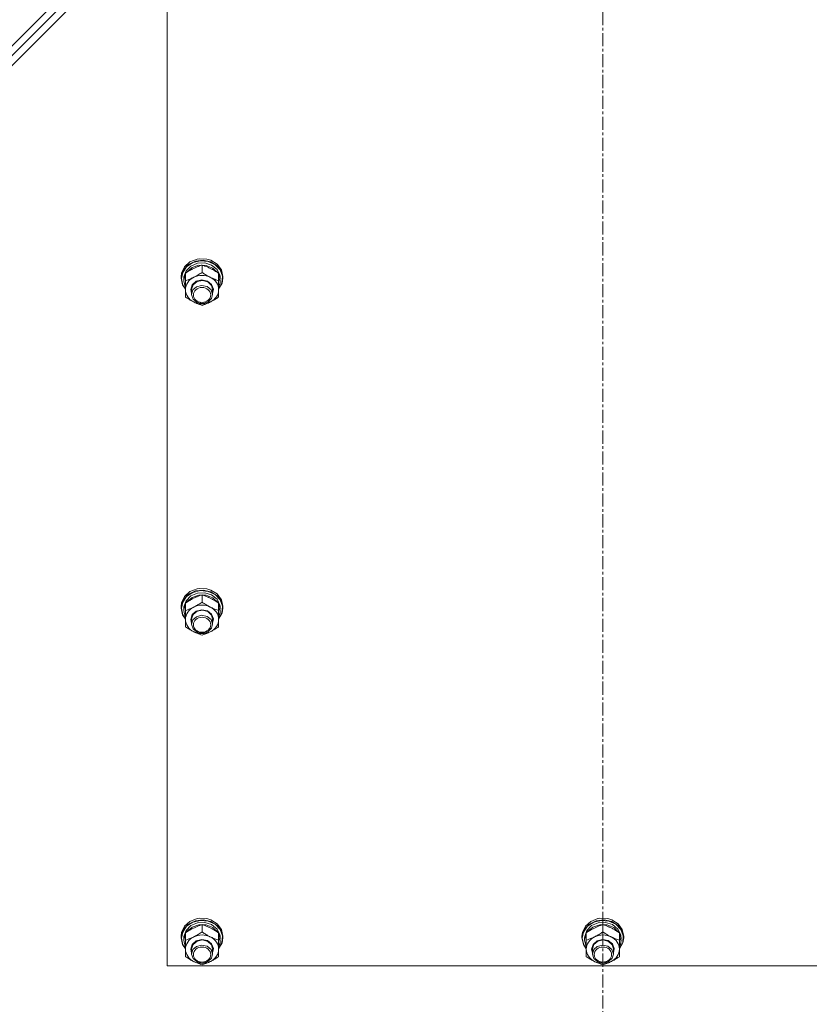
# Model space of a CAD drawing. Units: millimetres. Extents: x 0 to 24494, y -6 to 16800.
# Drawn here: x 4979 to 5432, y 9907 to 10472 of the extents above; entities that cross this region are included whole.
import ezdxf

# ---------------------------------------------------------------- set-up
doc = ezdxf.new("R2010")
doc.units = ezdxf.units.MM
doc.linetypes.add('K5LT_AXLED', pattern=[12, 7.5, -1.5, 1.5, -1.5])
doc.linetypes.add('K5LT_THIN', pattern=[0])
for name, color, linetype, true_color in [('OSI', 2, 'Continuous', 0xffff00), ('R', 1, 'Continuous', 0xff0000), ('WELDING', 7, 'Continuous', 0xffffff)]:
    doc.layers.add(name, color=color, linetype=linetype, true_color=true_color)

msp = doc.modelspace()

# ---------------------------------------------------------------- linework, layer by layer
at = {"layer": 'OSI', "color": 30, "linetype": 'K5LT_AXLED', "lineweight": 18, "true_color": 0xff8000}
msp.add_line((5313.94, 11016.23), (5313.94, 8865.23), dxfattribs=at)
at = {"layer": 'R', "color": 7, "linetype": 'K5LT_THIN', "lineweight": 18}
for p, q in [((4557.72, 10039.77), (5117, 10599.06)), ((4567.61, 10044.01), (5112.76, 10589.16)), ((4570.44, 10041.19), (5115.59, 10586.33)), ((5063.96, 9929.24), (5063.96, 10525.87)), ((5073.9, 10330.21), (5072.19, 10326.62)), ((5075.13, 10330.23), (5072.84, 10326.92)), ((5076.22, 10331.5), (5073.38, 10328.48)), ((5077.03, 10333.01), (5073.9, 10330.21)), ((5077.5, 10330.58), (5074.76, 10327.82)), ((5078.7, 10332.57), (5075.13, 10330.23)), ((5078.2, 10329.74), (5075.21, 10327.18)), ((5080.15, 10333.4), (5076.22, 10331.5)), ((5081.14, 10334.62), (5077.03, 10333.01)), ((5081.29, 10332.19), (5077.5, 10330.58)), ((5082.12, 10331.08), (5078.2, 10329.74)), ((5083.02, 10333.6), (5078.7, 10332.57)), ((5084.63, 10333.92), (5080.15, 10333.4)), ((5082.26, 10334.8), (5081.14, 10334.62)), ((5081.18, 10334.63), (5081.14, 10334.62)), ((5082.26, 10334.8), (5081.18, 10334.63)), ((5085.5, 10332.39), (5081.29, 10332.19)), ((5086.34, 10330.98), (5082.12, 10331.08)), ((5086.73, 10334.63), (5082.26, 10334.8)), ((5086.77, 10334.62), (5082.26, 10334.8)), ((5087.47, 10333.17), (5083.02, 10333.6)), ((5083.96, 10326.95), (5083.96, 10331.19)), ((5089.01, 10332.97), (5084.63, 10333.92)), ((5089.47, 10331.15), (5085.5, 10332.39)), ((5090.18, 10329.46), (5086.34, 10330.98)), ((5086.73, 10334.63), (5086.77, 10334.62)), ((5089.01, 10333.95), (5086.77, 10334.62)), ((5091.42, 10331.35), (5087.47, 10333.17)), ((5092.68, 10331.68), (5089.01, 10333.95)), ((5092.68, 10330.71), (5089.01, 10332.97)), ((5092.54, 10328.66), (5089.47, 10331.15)), ((5094.3, 10328.39), (5091.42, 10331.35)), ((5095.11, 10328.4), (5092.68, 10331.68)), ((5095.11, 10327.43), (5092.68, 10330.71)), ((5072.19, 10326.62), (5071.96, 10324.59)), ((5072.03, 10324.77), (5071.96, 10323.62)), ((5071.96, 10324.59), (5071.96, 10323.62)), ((5073.38, 10328.48), (5072.03, 10324.77)), ((5072.84, 10326.92), (5072.13, 10323.46)), ((5074.46, 10326.03), (5073.46, 10322.5)), ((5073.51, 10324.36), (5073.46, 10323.46)), ((5074.76, 10327.82), (5073.51, 10324.36)), ((5074.46, 10322.23), (5074.46, 10326.47)), ((5075.21, 10327.18), (5074.91, 10326.77)), ((5093.01, 10326.77), (5090.18, 10329.46)), ((5094.23, 10325.34), (5092.54, 10328.66)), ((5093.46, 10322.23), (5093.46, 10326.47)), ((5094.41, 10323.06), (5093.46, 10326.03)), ((5095.69, 10324.73), (5094.3, 10328.39)), ((5095.96, 10324.59), (5095.11, 10328.4)), ((5095.96, 10323.62), (5095.11, 10327.43)), ((5095.4, 10320.88), (5095.69, 10324.73)), ((5095.96, 10324.59), (5095.96, 10323.62)), ((5071.96, 10323.62), (5072.81, 10319.8)), ((5072.13, 10323.46), (5072.98, 10319.68)), ((5072.81, 10319.8), (5074.46, 10317.31)), ((5072.98, 10319.68), (5074.46, 10317.41)), ((5073.46, 10323.46), (5073.46, 10322.19)), ((5073.46, 10322.5), (5073.46, 10322.19)), ((5073.46, 10322.19), (5074.31, 10318.63)), ((5074.31, 10318.63), (5074.46, 10318.34)), ((5074.46, 10317.08), (5074.46, 10322.23)), ((5077.46, 10317.08), (5078.3, 10319.83)), ((5077.96, 10317.23), (5078.8, 10319.86)), ((5078.3, 10319.83), (5080.61, 10321.87)), ((5080.71, 10318.65), (5078.76, 10316.89)), ((5078.8, 10319.86), (5081.08, 10321.76)), ((5080.61, 10321.87), (5083.78, 10322.67)), ((5083.74, 10319.47), (5080.71, 10318.65)), ((5081.08, 10321.76), (5084.17, 10322.38)), ((5086.83, 10318.84), (5083.74, 10319.47)), ((5083.78, 10322.67), (5087, 10322.02)), ((5084.17, 10322.38), (5087.2, 10321.57)), ((5089.12, 10316.94), (5086.83, 10318.84)), ((5087, 10322.02), (5089.43, 10320.09)), ((5087.2, 10321.57), (5089.32, 10319.54)), ((5089.32, 10319.54), (5089.96, 10317.23)), ((5089.43, 10320.09), (5090.45, 10317.39)), ((5094.41, 10323.06), (5093.46, 10323.06)), ((5093.46, 10322.49), (5094.4, 10322.49)), ((5093.46, 10322.23), (5093.46, 10317.08)), ((5093.46, 10317.41), (5095.4, 10320.88)), ((5093.46, 10317.31), (5095.5, 10320.78)), ((5093.46, 10320.21), (5094.2, 10320.21)), ((5093.46, 10318.34), (5094.2, 10320.21)), ((5095.5, 10320.78), (5095.96, 10323.62)), ((5074.46, 10312.8), (5074.46, 10317.08)), ((5077.96, 10314.93), (5077.46, 10317.08)), ((5077.96, 10317.23), (5077.96, 10314.31)), ((5078.76, 10316.89), (5077.96, 10314.31)), ((5077.96, 10314.31), (5078.8, 10311.68)), ((5089.96, 10314.31), (5089.12, 10316.94)), ((5089.32, 10312), (5089.96, 10314.31)), ((5090.45, 10317.39), (5089.96, 10314.93)), ((5089.96, 10317.23), (5089.96, 10314.31)), ((5093.46, 10317.08), (5093.46, 10312.8)), ((5078.8, 10311.68), (5081.08, 10309.78)), ((5081.08, 10309.78), (5084.17, 10309.16)), ((5084.17, 10309.16), (5087.2, 10309.97)), ((5087.2, 10309.97), (5089.32, 10312)), ((5077.03, 10143.86), (5073.9, 10141.06)), ((5078.7, 10143.42), (5075.13, 10141.08)), ((5080.15, 10144.25), (5076.22, 10142.35)), ((5081.14, 10145.46), (5077.03, 10143.86)), ((5083.02, 10144.45), (5078.7, 10143.42)), ((5084.63, 10144.77), (5080.15, 10144.25)), ((5082.26, 10145.65), (5081.14, 10145.46)), ((5081.18, 10145.47), (5081.14, 10145.46)), ((5082.26, 10145.65), (5081.18, 10145.47)), ((5085.5, 10143.24), (5081.29, 10143.04)), ((5086.73, 10145.47), (5082.26, 10145.65)), ((5086.77, 10145.46), (5082.26, 10145.65)), ((5087.47, 10144.02), (5083.02, 10144.45)), ((5089.01, 10143.82), (5084.63, 10144.77)), ((5089.47, 10142), (5085.5, 10143.24)), ((5086.73, 10145.47), (5086.77, 10145.46)), ((5089.01, 10144.79), (5086.77, 10145.46)), ((5091.42, 10142.2), (5087.47, 10144.02)), ((5092.68, 10142.52), (5089.01, 10144.79)), ((5092.68, 10141.55), (5089.01, 10143.82)), ((5072.19, 10137.46), (5071.96, 10135.44)), ((5073.38, 10139.33), (5072.03, 10135.62)), ((5072.84, 10137.77), (5072.13, 10134.31)), ((5073.9, 10141.06), (5072.19, 10137.46)), ((5075.13, 10141.08), (5072.84, 10137.77)), ((5076.22, 10142.35), (5073.38, 10139.33)), ((5074.76, 10138.67), (5073.51, 10135.2)), ((5077.5, 10141.43), (5074.76, 10138.67)), ((5075.21, 10138.02), (5074.91, 10137.62)), ((5078.2, 10140.58), (5075.21, 10138.02)), ((5081.29, 10143.04), (5077.5, 10141.43)), ((5082.12, 10141.92), (5078.2, 10140.58)), ((5086.34, 10141.83), (5082.12, 10141.92)), ((5083.96, 10137.79), (5083.96, 10142.03)), ((5090.18, 10140.31), (5086.34, 10141.83)), ((5092.54, 10139.51), (5089.47, 10142)), ((5093.01, 10137.62), (5090.18, 10140.31)), ((5094.3, 10139.24), (5091.42, 10142.2)), ((5094.23, 10136.18), (5092.54, 10139.51)), ((5095.11, 10139.25), (5092.68, 10142.52)), ((5095.11, 10138.28), (5092.68, 10141.55)), ((5095.69, 10135.58), (5094.3, 10139.24)), ((5095.96, 10135.44), (5095.11, 10139.25)), ((5095.96, 10134.47), (5095.11, 10138.28)), ((5072.03, 10135.62), (5071.96, 10134.47)), ((5071.96, 10135.44), (5071.96, 10134.47)), ((5071.96, 10134.47), (5072.81, 10130.65)), ((5072.13, 10134.31), (5072.98, 10130.53)), ((5074.46, 10136.88), (5073.46, 10133.35)), ((5073.51, 10135.2), (5073.46, 10134.31)), ((5073.46, 10134.31), (5073.46, 10133.04)), ((5073.46, 10133.35), (5073.46, 10133.04)), ((5073.46, 10133.04), (5074.31, 10129.48)), ((5074.46, 10133.08), (5074.46, 10137.32)), ((5074.46, 10127.93), (5074.46, 10133.08)), ((5078.3, 10130.68), (5080.61, 10132.72)), ((5078.8, 10130.71), (5081.08, 10132.6)), ((5080.61, 10132.72), (5083.78, 10133.52)), ((5081.08, 10132.6), (5084.17, 10133.23)), ((5083.78, 10133.52), (5087, 10132.87)), ((5084.17, 10133.23), (5087.2, 10132.42)), ((5087, 10132.87), (5089.43, 10130.94)), ((5087.2, 10132.42), (5089.32, 10130.38)), ((5093.46, 10133.08), (5093.46, 10137.32)), ((5094.41, 10133.91), (5093.46, 10136.88)), ((5094.41, 10133.91), (5093.46, 10133.91)), ((5093.46, 10133.34), (5094.4, 10133.34)), ((5093.46, 10133.08), (5093.46, 10127.93)), ((5095.4, 10131.73), (5095.69, 10135.58)), ((5095.5, 10131.63), (5095.96, 10134.47)), ((5095.96, 10135.44), (5095.96, 10134.47)), ((5072.81, 10130.65), (5074.46, 10128.16)), ((5072.98, 10130.53), (5074.46, 10128.26)), ((5074.31, 10129.48), (5074.46, 10129.19)), ((5074.46, 10123.65), (5074.46, 10127.93)), ((5077.46, 10127.93), (5078.3, 10130.68)), ((5077.96, 10125.78), (5077.46, 10127.93)), ((5077.96, 10128.08), (5078.8, 10130.71)), ((5077.96, 10128.08), (5077.96, 10125.16)), ((5078.76, 10127.74), (5077.96, 10125.16)), ((5080.71, 10129.5), (5078.76, 10127.74)), ((5083.74, 10130.31), (5080.71, 10129.5)), ((5086.83, 10129.69), (5083.74, 10130.31)), ((5089.12, 10127.79), (5086.83, 10129.69)), ((5089.96, 10125.16), (5089.12, 10127.79)), ((5089.32, 10130.38), (5089.96, 10128.08)), ((5089.43, 10130.94), (5090.45, 10128.23)), ((5090.45, 10128.23), (5089.96, 10125.78)), ((5089.96, 10128.08), (5089.96, 10125.16)), ((5093.46, 10128.26), (5095.4, 10131.73)), ((5093.46, 10128.16), (5095.5, 10131.63)), ((5093.46, 10131.06), (5094.2, 10131.06)), ((5093.46, 10129.19), (5094.2, 10131.06)), ((5093.46, 10127.93), (5093.46, 10123.65)), ((5077.96, 10125.16), (5078.8, 10122.53)), ((5078.8, 10122.53), (5081.08, 10120.63)), ((5081.08, 10120.63), (5084.17, 10120)), ((5084.17, 10120), (5087.2, 10120.82)), ((5087.2, 10120.82), (5089.32, 10122.85)), ((5089.32, 10122.85), (5089.96, 10125.16)), ((5073.9, 9951.91), (5072.19, 9948.31)), ((5075.13, 9951.93), (5072.84, 9948.62)), ((5076.22, 9953.2), (5073.38, 9950.18)), ((5077.03, 9954.71), (5073.9, 9951.91)), ((5077.5, 9952.28), (5074.76, 9949.52)), ((5078.7, 9954.27), (5075.13, 9951.93)), ((5078.2, 9951.43), (5075.21, 9948.87)), ((5080.15, 9955.1), (5076.22, 9953.2)), ((5081.14, 9956.31), (5077.03, 9954.71)), ((5081.29, 9953.89), (5077.5, 9952.28)), ((5082.12, 9952.77), (5078.2, 9951.43)), ((5083.02, 9955.3), (5078.7, 9954.27)), ((5084.63, 9955.61), (5080.15, 9955.1)), ((5082.26, 9956.5), (5081.14, 9956.31)), ((5081.18, 9956.32), (5081.14, 9956.31)), ((5082.26, 9956.5), (5081.18, 9956.32)), ((5085.5, 9954.09), (5081.29, 9953.89)), ((5086.34, 9952.68), (5082.12, 9952.77)), ((5086.73, 9956.32), (5082.26, 9956.5)), ((5086.77, 9956.31), (5082.26, 9956.5)), ((5087.47, 9954.87), (5083.02, 9955.3)), ((5083.96, 9948.64), (5083.96, 9952.88)), ((5089.01, 9954.67), (5084.63, 9955.61)), ((5089.47, 9952.85), (5085.5, 9954.09)), ((5090.18, 9951.16), (5086.34, 9952.68)), ((5086.73, 9956.32), (5086.77, 9956.31)), ((5089.01, 9955.64), (5086.77, 9956.31)), ((5091.42, 9953.05), (5087.47, 9954.87)), ((5092.68, 9953.37), (5089.01, 9955.64)), ((5092.68, 9952.4), (5089.01, 9954.67)), ((5092.54, 9950.36), (5089.47, 9952.85)), ((5093.01, 9948.46), (5090.18, 9951.16)), ((5094.3, 9950.09), (5091.42, 9953.05)), ((5095.11, 9950.1), (5092.68, 9953.37)), ((5095.11, 9949.13), (5092.68, 9952.4)), ((5303.9, 9951.91), (5302.19, 9948.31)), ((5305.13, 9951.93), (5302.84, 9948.62)), ((5306.22, 9953.2), (5303.38, 9950.18)), ((5307.03, 9954.71), (5303.9, 9951.91)), ((5307.5, 9952.28), (5304.76, 9949.52)), ((5308.7, 9954.27), (5305.13, 9951.93)), ((5308.2, 9951.43), (5305.21, 9948.87)), ((5310.15, 9955.1), (5306.22, 9953.2)), ((5311.14, 9956.31), (5307.03, 9954.71)), ((5311.29, 9953.89), (5307.5, 9952.28)), ((5312.12, 9952.77), (5308.2, 9951.43)), ((5313.02, 9955.3), (5308.7, 9954.27)), ((5314.63, 9955.61), (5310.15, 9955.1)), ((5312.26, 9956.5), (5311.14, 9956.31)), ((5311.18, 9956.32), (5311.14, 9956.31)), ((5312.26, 9956.5), (5311.18, 9956.32)), ((5315.5, 9954.09), (5311.29, 9953.89)), ((5316.34, 9952.68), (5312.12, 9952.77)), ((5316.73, 9956.32), (5312.26, 9956.5)), ((5316.77, 9956.31), (5312.26, 9956.5)), ((5317.47, 9954.87), (5313.02, 9955.3)), ((5313.96, 9948.64), (5313.96, 9952.88)), ((5319.01, 9954.67), (5314.63, 9955.61)), ((5319.47, 9952.85), (5315.5, 9954.09)), ((5320.18, 9951.16), (5316.34, 9952.68)), ((5316.73, 9956.32), (5316.77, 9956.31)), ((5319.01, 9955.64), (5316.77, 9956.31)), ((5321.42, 9953.05), (5317.47, 9954.87)), ((5322.68, 9953.37), (5319.01, 9955.64)), ((5322.68, 9952.4), (5319.01, 9954.67)), ((5322.54, 9950.36), (5319.47, 9952.85)), ((5323.01, 9948.46), (5320.18, 9951.16)), ((5324.3, 9950.09), (5321.42, 9953.05)), ((5325.11, 9950.1), (5322.68, 9953.37)), ((5325.11, 9949.13), (5322.68, 9952.4)), ((5072.19, 9948.31), (5071.96, 9946.28)), ((5072.03, 9946.47), (5071.96, 9945.31)), ((5071.96, 9946.28), (5071.96, 9945.31)), ((5073.38, 9950.18), (5072.03, 9946.47)), ((5072.84, 9948.62), (5072.13, 9945.16)), ((5074.46, 9947.73), (5073.46, 9944.2)), ((5073.51, 9946.05), (5073.46, 9945.16)), ((5074.76, 9949.52), (5073.51, 9946.05)), ((5074.46, 9943.93), (5074.46, 9948.17)), ((5075.21, 9948.87), (5074.91, 9948.46)), ((5094.23, 9947.03), (5092.54, 9950.36)), ((5093.46, 9943.93), (5093.46, 9948.17)), ((5094.41, 9944.75), (5093.46, 9947.73)), ((5095.69, 9946.43), (5094.3, 9950.09)), ((5095.96, 9946.28), (5095.11, 9950.1)), ((5095.96, 9945.31), (5095.11, 9949.13)), ((5095.4, 9942.58), (5095.69, 9946.43)), ((5095.96, 9946.28), (5095.96, 9945.31)), ((5302.19, 9948.31), (5301.96, 9946.28)), ((5302.03, 9946.47), (5301.96, 9945.31)), ((5301.96, 9946.28), (5301.96, 9945.31)), ((5303.38, 9950.18), (5302.03, 9946.47)), ((5302.84, 9948.62), (5302.13, 9945.16)), ((5304.46, 9947.73), (5303.46, 9944.2)), ((5303.51, 9946.05), (5303.46, 9945.16)), ((5304.76, 9949.52), (5303.51, 9946.05)), ((5304.46, 9943.93), (5304.46, 9948.17)), ((5305.21, 9948.87), (5304.91, 9948.46)), ((5324.23, 9947.03), (5322.54, 9950.36)), ((5323.46, 9943.93), (5323.46, 9948.17)), ((5324.41, 9944.75), (5323.46, 9947.73)), ((5325.69, 9946.43), (5324.3, 9950.09)), ((5325.96, 9946.28), (5325.11, 9950.1)), ((5325.96, 9945.31), (5325.11, 9949.13)), ((5325.4, 9942.58), (5325.69, 9946.43)), ((5325.96, 9946.28), (5325.96, 9945.31)), ((5071.96, 9945.31), (5072.81, 9941.5)), ((5072.13, 9945.16), (5072.98, 9941.37)), ((5072.81, 9941.5), (5074.46, 9939.01)), ((5072.98, 9941.37), (5074.46, 9939.1)), ((5073.46, 9945.16), (5073.46, 9943.88)), ((5073.46, 9944.2), (5073.46, 9943.88)), ((5073.46, 9943.88), (5074.31, 9940.33)), ((5074.31, 9940.33), (5074.46, 9940.04)), ((5074.46, 9938.78), (5074.46, 9943.93)), ((5077.46, 9938.78), (5078.3, 9941.53)), ((5077.96, 9938.92), (5078.8, 9941.56)), ((5078.3, 9941.53), (5080.61, 9943.56)), ((5080.71, 9940.35), (5078.76, 9938.59)), ((5078.8, 9941.56), (5081.08, 9943.45)), ((5080.61, 9943.56), (5083.78, 9944.36)), ((5083.74, 9941.16), (5080.71, 9940.35)), ((5081.08, 9943.45), (5084.17, 9944.08)), ((5086.83, 9940.53), (5083.74, 9941.16)), ((5083.78, 9944.36), (5087, 9943.71)), ((5084.17, 9944.08), (5087.2, 9943.26)), ((5089.12, 9938.64), (5086.83, 9940.53)), ((5087, 9943.71), (5089.43, 9941.79)), ((5087.2, 9943.26), (5089.32, 9941.23)), ((5089.32, 9941.23), (5089.96, 9938.92)), ((5089.43, 9941.79), (5090.45, 9939.08)), ((5094.41, 9944.75), (5093.46, 9944.75)), ((5093.46, 9944.19), (5094.4, 9944.19)), ((5093.46, 9943.93), (5093.46, 9938.78)), ((5093.46, 9939.1), (5095.4, 9942.58)), ((5093.46, 9939.01), (5095.5, 9942.48)), ((5093.46, 9941.91), (5094.2, 9941.91)), ((5093.46, 9940.04), (5094.2, 9941.91)), ((5095.5, 9942.48), (5095.96, 9945.31)), ((5301.96, 9945.31), (5302.81, 9941.5)), ((5302.13, 9945.16), (5302.98, 9941.37)), ((5302.81, 9941.5), (5304.46, 9939.01)), ((5302.98, 9941.37), (5304.46, 9939.1)), ((5303.46, 9945.16), (5303.46, 9943.88)), ((5303.46, 9944.2), (5303.46, 9943.88)), ((5303.46, 9943.88), (5304.31, 9940.33)), ((5304.31, 9940.33), (5304.46, 9940.04)), ((5304.46, 9938.78), (5304.46, 9943.93)), ((5307.46, 9938.78), (5308.3, 9941.53)), ((5307.96, 9938.92), (5308.8, 9941.56)), ((5308.3, 9941.53), (5310.61, 9943.56)), ((5310.71, 9940.35), (5308.76, 9938.59)), ((5308.8, 9941.56), (5311.08, 9943.45)), ((5310.61, 9943.56), (5313.78, 9944.36)), ((5313.74, 9941.16), (5310.71, 9940.35)), ((5311.08, 9943.45), (5314.17, 9944.08)), ((5316.83, 9940.53), (5313.74, 9941.16)), ((5313.78, 9944.36), (5317, 9943.71)), ((5314.17, 9944.08), (5317.2, 9943.26)), ((5319.12, 9938.64), (5316.83, 9940.53)), ((5317, 9943.71), (5319.43, 9941.79)), ((5317.2, 9943.26), (5319.32, 9941.23)), ((5319.32, 9941.23), (5319.96, 9938.92)), ((5319.43, 9941.79), (5320.45, 9939.08)), ((5324.41, 9944.75), (5323.46, 9944.75)), ((5323.46, 9944.19), (5324.4, 9944.19)), ((5323.46, 9943.93), (5323.46, 9938.78)), ((5323.46, 9939.1), (5325.4, 9942.58)), ((5323.46, 9939.01), (5325.5, 9942.48)), ((5323.46, 9941.91), (5324.2, 9941.91)), ((5323.46, 9940.04), (5324.2, 9941.91)), ((5325.5, 9942.48), (5325.96, 9945.31)), ((5074.46, 9934.49), (5074.46, 9938.78)), ((5077.96, 9936.63), (5077.46, 9938.78)), ((5077.96, 9938.92), (5077.96, 9936.01)), ((5078.76, 9938.59), (5077.96, 9936.01)), ((5077.96, 9936.01), (5078.8, 9933.37)), ((5089.96, 9936.01), (5089.12, 9938.64)), ((5089.32, 9933.7), (5089.96, 9936.01)), ((5090.45, 9939.08), (5089.96, 9936.63)), ((5089.96, 9938.92), (5089.96, 9936.01)), ((5093.46, 9938.78), (5093.46, 9934.49)), ((5304.46, 9934.49), (5304.46, 9938.78)), ((5307.96, 9936.63), (5307.46, 9938.78)), ((5307.96, 9938.92), (5307.96, 9936.01)), ((5308.76, 9938.59), (5307.96, 9936.01)), ((5307.96, 9936.01), (5308.8, 9933.37)), ((5319.96, 9936.01), (5319.12, 9938.64)), ((5319.32, 9933.7), (5319.96, 9936.01)), ((5320.45, 9939.08), (5319.96, 9936.63)), ((5319.96, 9938.92), (5319.96, 9936.01)), ((5323.46, 9938.78), (5323.46, 9934.49)), ((5563.96, 9929.24), (5063.96, 9929.24)), ((5078.8, 9933.37), (5081.08, 9931.48)), ((5081.08, 9931.48), (5084.17, 9930.85)), ((5084.17, 9930.85), (5087.2, 9931.67)), ((5087.2, 9931.67), (5089.32, 9933.7)), ((5308.8, 9933.37), (5311.08, 9931.48)), ((5311.08, 9931.48), (5314.17, 9930.85)), ((5314.17, 9930.85), (5317.2, 9931.67)), ((5317.2, 9931.67), (5319.32, 9933.7))]:
    msp.add_line(p, q, dxfattribs=at)
for centre, major_axis, ratio, start_param, end_param in [((5083.96, 10317.08), (-9.5, 0), 0.859783, 5.235988, 6.283185), ((5083.96, 10317.08), (-9.5, 0), 0.859783, 4.18879, 5.235988), ((5083.96, 10317.08), (9.5, 0), 0.859783, 0, 1.047198), ((5083.96, 10321.08), (0, -20.53), 0.511536, 1.667355, 1.779747), ((5083.96, 10324.7), (0, -20.53), 0.511536, 1.350168, 1.46277), ((5083.96, 10317.08), (-9.5, 0), 0.859783, 0, 1.047198), ((5083.96, 10317.08), (9.5, 0), 0.859783, 5.235988, 6.283185), ((5083.96, 10317.08), (9.5, 0), 0.859783, 4.18879, 5.235988), ((5083.96, 10127.93), (-9.5, 0), 0.859783, 5.235988, 6.283185), ((5083.96, 10127.93), (-9.5, 0), 0.859783, 4.18879, 5.235988), ((5083.96, 10127.93), (9.5, 0), 0.859783, 0, 1.047198), ((5083.96, 10135.55), (0, -20.53), 0.511536, 1.350168, 1.46277), ((5083.96, 10131.93), (0, -20.53), 0.511536, 1.667355, 1.779747), ((5083.96, 10127.93), (-9.5, 0), 0.859783, 0, 1.047198), ((5083.96, 10127.93), (9.5, 0), 0.859783, 5.235988, 6.283185), ((5083.96, 10127.93), (9.5, 0), 0.859783, 4.18879, 5.235988), ((5083.96, 9938.78), (-9.5, 0), 0.859783, 5.235988, 6.283185), ((5083.96, 9938.78), (-9.5, 0), 0.859783, 4.18879, 5.235988), ((5083.96, 9938.78), (9.5, 0), 0.859783, 0, 1.047198), ((5083.96, 9942.77), (0, -20.53), 0.511536, 1.667355, 1.779747), ((5313.96, 9938.78), (-9.5, 0), 0.859783, 5.235988, 6.283185), ((5313.96, 9938.78), (-9.5, 0), 0.859783, 4.18879, 5.235988), ((5313.96, 9938.78), (9.5, 0), 0.859783, 0, 1.047198), ((5313.96, 9942.77), (0, -20.53), 0.511536, 1.667355, 1.779747), ((5083.96, 9946.4), (0, -20.53), 0.511536, 1.350168, 1.46277), ((5313.96, 9946.4), (0, -20.53), 0.511536, 1.350168, 1.46277), ((5083.96, 9938.78), (-9.5, 0), 0.859783, 0, 1.047198), ((5083.96, 9938.78), (9.5, 0), 0.859783, 5.235988, 6.283185), ((5313.96, 9938.78), (-9.5, 0), 0.859783, 0, 1.047198), ((5313.96, 9938.78), (9.5, 0), 0.859783, 5.235988, 6.283185), ((5083.96, 9938.78), (9.5, 0), 0.859783, 4.18879, 5.235988), ((5313.96, 9938.78), (9.5, 0), 0.859783, 4.18879, 5.235988)]:
    msp.add_ellipse(centre, major_axis=major_axis, ratio=ratio, start_param=start_param, end_param=end_param, dxfattribs=at)
for centre in [(5083.96, 10314.02), (5083.96, 10124.86), (5083.96, 9935.71), (5313.96, 9935.71)]:
    msp.add_ellipse(centre, major_axis=(-5, 0), ratio=0.859783, dxfattribs=at)
at = {"layer": 'WELDING', "color": 7, "linetype": 'K5LT_THIN', "lineweight": 18}
for points, knots in [([(5083.96, 10331.19), (5083.4, 10331), (5082.58, 10330.72), (5081.5, 10330.3), (5080.73, 10329.97), (5079.94, 10329.62), (5079.15, 10329.24), (5078.46, 10328.88), (5077.7, 10328.47), (5076.77, 10327.94), (5075.64, 10327.24), (5074.83, 10326.72), (5074.46, 10326.47)], [0, 0, 0, 0, 2.36093, 3.390647, 4.439067, 5.506786, 6.577788, 7.635804, 8.324795, 9.644879, 11.41364, 13, 13, 13, 13]), ([(5093.46, 10326.47), (5092.9, 10326.84), (5092, 10327.42), (5090.83, 10328.12), (5090.06, 10328.56), (5089.36, 10328.93), (5088.65, 10329.29), (5087.96, 10329.63), (5087.2, 10329.97), (5086.21, 10330.39), (5085.07, 10330.81), (5084.27, 10331.08), (5083.96, 10331.19)], [0, 0, 0, 0, 2.36093, 3.737721, 4.79298, 5.506786, 6.577788, 7.635804, 8.324795, 9.644879, 11.688395, 13, 13, 13, 13]), ([(5074.46, 10322.23), (5074.95, 10322.39), (5075.78, 10322.68), (5076.96, 10323.13), (5077.9, 10323.54), (5078.66, 10323.89), (5079.07, 10324.09), (5079.21, 10324.15)], [0, 0, 0, 0, 2.582723, 4.221355, 5.937032, 7.321091, 8, 8, 8, 8]), ([(5079.21, 10324.15), (5079.53, 10324.32), (5080.07, 10324.59), (5080.92, 10325.06), (5081.83, 10325.59), (5082.87, 10326.23), (5083.61, 10326.71), (5083.96, 10326.95)], [0, 0, 0, 0, 1.597458, 2.676777, 4.235764, 6.182879, 8, 8, 8, 8]), ([(5083.96, 10326.95), (5084.52, 10326.57), (5085.41, 10326), (5086.59, 10325.29), (5087.47, 10324.8), (5088.16, 10324.43), (5088.57, 10324.22), (5088.71, 10324.15)], [0, 0, 0, 0, 2.906663, 4.558322, 5.937032, 7.321091, 8, 8, 8, 8]), ([(5088.71, 10324.15), (5089.03, 10323.99), (5089.57, 10323.74), (5090.42, 10323.36), (5091.33, 10322.99), (5092.37, 10322.59), (5093.11, 10322.35), (5093.46, 10322.23)], [0, 0, 0, 0, 1.597458, 2.676777, 4.235764, 6.182879, 8, 8, 8, 8]), ([(5079.21, 10310.01), (5078.88, 10310.17), (5078.34, 10310.45), (5077.5, 10310.91), (5076.59, 10311.44), (5075.54, 10312.09), (5074.81, 10312.56), (5074.46, 10312.8)], [0, 0, 0, 0, 1.597458, 2.676777, 4.235764, 6.182879, 8, 8, 8, 8]), ([(5093.46, 10312.8), (5092.9, 10312.43), (5092.01, 10311.85), (5090.83, 10311.15), (5089.95, 10310.65), (5089.26, 10310.28), (5088.84, 10310.07), (5088.71, 10310.01)], [0, 0, 0, 0, 2.906663, 4.558322, 5.937032, 7.321091, 8, 8, 8, 8]), ([(5083.96, 10308.08), (5083.46, 10308.24), (5082.64, 10308.53), (5081.46, 10308.99), (5080.51, 10309.39), (5079.76, 10309.74), (5079.34, 10309.94), (5079.21, 10310.01)], [0, 0, 0, 0, 2.582723, 4.221355, 5.937032, 7.321091, 8, 8, 8, 8]), ([(5088.71, 10310.01), (5088.38, 10309.85), (5087.84, 10309.59), (5087, 10309.21), (5086.09, 10308.84), (5085.04, 10308.45), (5084.31, 10308.2), (5083.96, 10308.08)], [0, 0, 0, 0, 1.597458, 2.676777, 4.235764, 6.182879, 8, 8, 8, 8]), ([(5083.96, 10142.03), (5083.4, 10141.85), (5082.58, 10141.57), (5081.5, 10141.14), (5080.73, 10140.82), (5079.94, 10140.47), (5079.15, 10140.09), (5078.46, 10139.73), (5077.7, 10139.32), (5076.77, 10138.79), (5075.64, 10138.09), (5074.83, 10137.57), (5074.46, 10137.32)], [0, 0, 0, 0, 2.36093, 3.390647, 4.439067, 5.506786, 6.577788, 7.635804, 8.324795, 9.644879, 11.41364, 13, 13, 13, 13]), ([(5079.21, 10135), (5079.53, 10135.16), (5080.07, 10135.44), (5080.92, 10135.91), (5081.83, 10136.44), (5082.87, 10137.08), (5083.61, 10137.56), (5083.96, 10137.79)], [0, 0, 0, 0, 1.597458, 2.676777, 4.235764, 6.182879, 8, 8, 8, 8]), ([(5093.46, 10137.32), (5092.9, 10137.69), (5092, 10138.27), (5090.83, 10138.97), (5090.06, 10139.4), (5089.36, 10139.78), (5088.65, 10140.14), (5087.96, 10140.47), (5087.2, 10140.81), (5086.21, 10141.23), (5085.07, 10141.66), (5084.27, 10141.93), (5083.96, 10142.03)], [0, 0, 0, 0, 2.36093, 3.737721, 4.79298, 5.506786, 6.577788, 7.635804, 8.324795, 9.644879, 11.688395, 13, 13, 13, 13]), ([(5083.96, 10137.79), (5084.52, 10137.42), (5085.41, 10136.85), (5086.59, 10136.14), (5087.47, 10135.64), (5088.16, 10135.28), (5088.57, 10135.07), (5088.71, 10135)], [0, 0, 0, 0, 2.906663, 4.558322, 5.937032, 7.321091, 8, 8, 8, 8]), ([(5074.46, 10133.08), (5074.95, 10133.24), (5075.78, 10133.52), (5076.96, 10133.98), (5077.9, 10134.38), (5078.66, 10134.73), (5079.07, 10134.93), (5079.21, 10135)], [0, 0, 0, 0, 2.582723, 4.221355, 5.937032, 7.321091, 8, 8, 8, 8]), ([(5088.71, 10135), (5089.03, 10134.84), (5089.57, 10134.58), (5090.42, 10134.21), (5091.33, 10133.83), (5092.37, 10133.44), (5093.11, 10133.19), (5093.46, 10133.08)], [0, 0, 0, 0, 1.597458, 2.676777, 4.235764, 6.182879, 8, 8, 8, 8]), ([(5079.21, 10120.86), (5078.88, 10121.02), (5078.34, 10121.29), (5077.5, 10121.76), (5076.59, 10122.29), (5075.54, 10122.93), (5074.81, 10123.41), (5074.46, 10123.65)], [0, 0, 0, 0, 1.597458, 2.676777, 4.235764, 6.182879, 8, 8, 8, 8]), ([(5083.96, 10118.93), (5083.46, 10119.09), (5082.64, 10119.38), (5081.46, 10119.83), (5080.51, 10120.24), (5079.76, 10120.59), (5079.34, 10120.79), (5079.21, 10120.86)], [0, 0, 0, 0, 2.582723, 4.221355, 5.937032, 7.321091, 8, 8, 8, 8]), ([(5088.71, 10120.86), (5088.38, 10120.69), (5087.84, 10120.44), (5087, 10120.06), (5086.09, 10119.69), (5085.04, 10119.29), (5084.31, 10119.05), (5083.96, 10118.93)], [0, 0, 0, 0, 1.597458, 2.676777, 4.235764, 6.182879, 8, 8, 8, 8]), ([(5093.46, 10123.65), (5092.9, 10123.27), (5092.01, 10122.7), (5090.83, 10121.99), (5089.95, 10121.5), (5089.26, 10121.13), (5088.84, 10120.92), (5088.71, 10120.86)], [0, 0, 0, 0, 2.906663, 4.558322, 5.937032, 7.321091, 8, 8, 8, 8]), ([(5083.96, 9952.88), (5083.4, 9952.7), (5082.58, 9952.41), (5081.5, 9951.99), (5080.73, 9951.67), (5079.94, 9951.32), (5079.15, 9950.93), (5078.46, 9950.57), (5077.7, 9950.17), (5076.77, 9949.64), (5075.64, 9948.94), (5074.83, 9948.42), (5074.46, 9948.17)], [0, 0, 0, 0, 2.36093, 3.390647, 4.439067, 5.506786, 6.577788, 7.635804, 8.324795, 9.644879, 11.41364, 13, 13, 13, 13]), ([(5093.46, 9948.17), (5092.9, 9948.54), (5092, 9949.12), (5090.83, 9949.82), (5090.06, 9950.25), (5089.36, 9950.63), (5088.65, 9950.99), (5087.96, 9951.32), (5087.2, 9951.66), (5086.21, 9952.08), (5085.07, 9952.51), (5084.27, 9952.78), (5083.96, 9952.88)], [0, 0, 0, 0, 2.36093, 3.737721, 4.79298, 5.506786, 6.577788, 7.635804, 8.324795, 9.644879, 11.688395, 13, 13, 13, 13]), ([(5313.96, 9952.88), (5313.4, 9952.7), (5312.58, 9952.41), (5311.5, 9951.99), (5310.73, 9951.67), (5309.94, 9951.32), (5309.15, 9950.93), (5308.46, 9950.57), (5307.7, 9950.17), (5306.77, 9949.64), (5305.64, 9948.94), (5304.83, 9948.42), (5304.46, 9948.17)], [0, 0, 0, 0, 2.36093, 3.390647, 4.439067, 5.506786, 6.577788, 7.635804, 8.324795, 9.644879, 11.41364, 13, 13, 13, 13]), ([(5323.46, 9948.17), (5322.9, 9948.54), (5322, 9949.12), (5320.83, 9949.82), (5320.06, 9950.25), (5319.36, 9950.63), (5318.65, 9950.99), (5317.96, 9951.32), (5317.2, 9951.66), (5316.21, 9952.08), (5315.07, 9952.51), (5314.27, 9952.78), (5313.96, 9952.88)], [0, 0, 0, 0, 2.36093, 3.737721, 4.79298, 5.506786, 6.577788, 7.635804, 8.324795, 9.644879, 11.688395, 13, 13, 13, 13]), ([(5074.46, 9943.93), (5074.95, 9944.09), (5075.78, 9944.37), (5076.96, 9944.83), (5077.9, 9945.23), (5078.66, 9945.58), (5079.07, 9945.78), (5079.21, 9945.85)], [0, 0, 0, 0, 2.582723, 4.221355, 5.937032, 7.321091, 8, 8, 8, 8]), ([(5079.21, 9945.85), (5079.53, 9946.01), (5080.07, 9946.29), (5080.92, 9946.76), (5081.83, 9947.28), (5082.87, 9947.93), (5083.61, 9948.41), (5083.96, 9948.64)], [0, 0, 0, 0, 1.597458, 2.676777, 4.235764, 6.182879, 8, 8, 8, 8]), ([(5083.96, 9948.64), (5084.52, 9948.27), (5085.41, 9947.69), (5086.59, 9946.99), (5087.47, 9946.49), (5088.16, 9946.13), (5088.57, 9945.92), (5088.71, 9945.85)], [0, 0, 0, 0, 2.906663, 4.558322, 5.937032, 7.321091, 8, 8, 8, 8]), ([(5088.71, 9945.85), (5089.03, 9945.69), (5089.57, 9945.43), (5090.42, 9945.06), (5091.33, 9944.68), (5092.37, 9944.29), (5093.11, 9944.04), (5093.46, 9943.93)], [0, 0, 0, 0, 1.597458, 2.676777, 4.235764, 6.182879, 8, 8, 8, 8]), ([(5304.46, 9943.93), (5304.95, 9944.09), (5305.78, 9944.37), (5306.96, 9944.83), (5307.9, 9945.23), (5308.66, 9945.58), (5309.07, 9945.78), (5309.21, 9945.85)], [0, 0, 0, 0, 2.582723, 4.221355, 5.937032, 7.321091, 8, 8, 8, 8]), ([(5309.21, 9945.85), (5309.53, 9946.01), (5310.07, 9946.29), (5310.92, 9946.76), (5311.83, 9947.28), (5312.87, 9947.93), (5313.61, 9948.41), (5313.96, 9948.64)], [0, 0, 0, 0, 1.597458, 2.676777, 4.235764, 6.182879, 8, 8, 8, 8]), ([(5313.96, 9948.64), (5314.52, 9948.27), (5315.41, 9947.69), (5316.59, 9946.99), (5317.47, 9946.49), (5318.16, 9946.13), (5318.57, 9945.92), (5318.71, 9945.85)], [0, 0, 0, 0, 2.906663, 4.558322, 5.937032, 7.321091, 8, 8, 8, 8]), ([(5318.71, 9945.85), (5319.03, 9945.69), (5319.57, 9945.43), (5320.42, 9945.06), (5321.33, 9944.68), (5322.37, 9944.29), (5323.11, 9944.04), (5323.46, 9943.93)], [0, 0, 0, 0, 1.597458, 2.676777, 4.235764, 6.182879, 8, 8, 8, 8]), ([(5079.21, 9931.7), (5078.88, 9931.86), (5078.34, 9932.14), (5077.5, 9932.61), (5076.59, 9933.14), (5075.54, 9933.78), (5074.81, 9934.26), (5074.46, 9934.49)], [0, 0, 0, 0, 1.597458, 2.676777, 4.235764, 6.182879, 8, 8, 8, 8]), ([(5093.46, 9934.49), (5092.9, 9934.12), (5092.01, 9933.55), (5090.83, 9932.84), (5089.95, 9932.34), (5089.26, 9931.98), (5088.84, 9931.77), (5088.71, 9931.7)], [0, 0, 0, 0, 2.906663, 4.558322, 5.937032, 7.321091, 8, 8, 8, 8]), ([(5309.21, 9931.7), (5308.88, 9931.86), (5308.34, 9932.14), (5307.5, 9932.61), (5306.59, 9933.14), (5305.54, 9933.78), (5304.81, 9934.26), (5304.46, 9934.49)], [0, 0, 0, 0, 1.597458, 2.676777, 4.235764, 6.182879, 8, 8, 8, 8]), ([(5323.46, 9934.49), (5322.9, 9934.12), (5322.01, 9933.55), (5320.83, 9932.84), (5319.95, 9932.34), (5319.26, 9931.98), (5318.84, 9931.77), (5318.71, 9931.7)], [0, 0, 0, 0, 2.906663, 4.558322, 5.937032, 7.321091, 8, 8, 8, 8]), ([(5083.96, 9929.78), (5083.46, 9929.94), (5082.64, 9930.22), (5081.46, 9930.68), (5080.51, 9931.08), (5079.76, 9931.43), (5079.34, 9931.64), (5079.21, 9931.7)], [0, 0, 0, 0, 2.582723, 4.221355, 5.937032, 7.321091, 8, 8, 8, 8]), ([(5088.71, 9931.7), (5088.38, 9931.54), (5087.84, 9931.28), (5087, 9930.91), (5086.09, 9930.53), (5085.04, 9930.14), (5084.31, 9929.89), (5083.96, 9929.78)], [0, 0, 0, 0, 1.597458, 2.676777, 4.235764, 6.182879, 8, 8, 8, 8]), ([(5313.96, 9929.78), (5313.46, 9929.94), (5312.64, 9930.22), (5311.46, 9930.68), (5310.51, 9931.08), (5309.76, 9931.43), (5309.34, 9931.64), (5309.21, 9931.7)], [0, 0, 0, 0, 2.582723, 4.221355, 5.937032, 7.321091, 8, 8, 8, 8]), ([(5318.71, 9931.7), (5318.38, 9931.54), (5317.84, 9931.28), (5317, 9930.91), (5316.09, 9930.53), (5315.04, 9930.14), (5314.31, 9929.89), (5313.96, 9929.78)], [0, 0, 0, 0, 1.597458, 2.676777, 4.235764, 6.182879, 8, 8, 8, 8])]:
    msp.add_open_spline(points, degree=3, knots=knots, dxfattribs=at)

doc.saveas('drawing.dxf')
